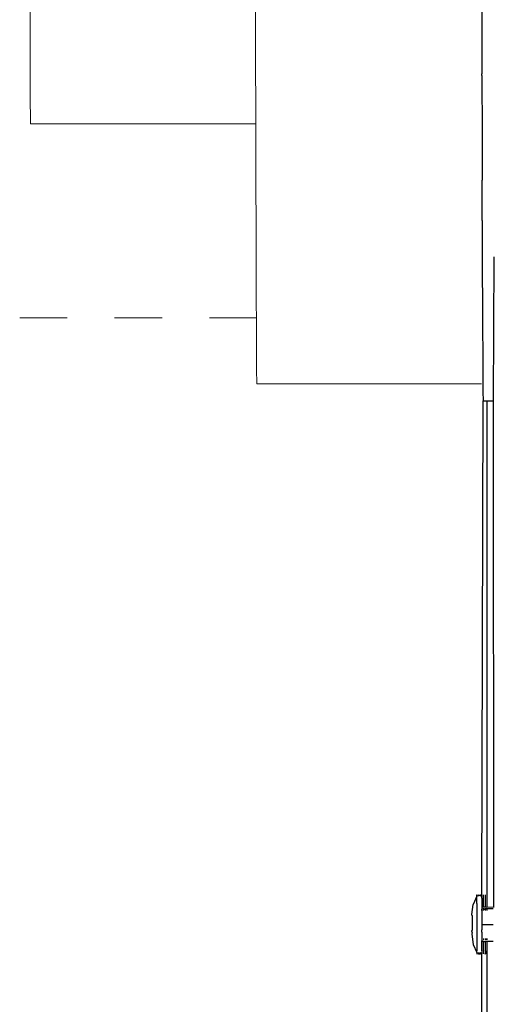
# Model space of a CAD drawing. Units: millimetres. Extents: x 13929 to 35881, y 16391 to 36681.
# Drawn here: x 15070 to 15169, y 20689 to 20895 of the extents above; entities that cross this region are included whole.
import ezdxf

# ---------------------------------------------------------------- set-up
doc = ezdxf.new("R2010")
doc.units = ezdxf.units.MM
doc.layers.add('PDF3_Geometry', color=7, linetype='Continuous')
doc.layers.add('SectionCutEdges', color=7, linetype='Continuous')

msp = doc.modelspace()

# ---------------------------------------------------------------- linework, layer by layer
for p, q in [((15167.29, 20815.03), (15168.08, 20815.03)), ((15168.08, 20815.03), (15168.08, 20709.25)), ((15168.08, 20815.03), (15169.4, 20815.03)), ((15165.97, 20711.57), (15165.2, 20709.87)), ((15165.96, 20710.06), (15165.97, 20711.2)), ((15165.96, 20710.06), (15165.96, 20704.74)), ((15165.97, 20711.79), (15165.97, 20711.87)), ((15165.97, 20711.87), (15166.34, 20711.79)), ((15165.97, 20711.57), (15165.97, 20711.79)), ((15165.97, 20711.2), (15165.97, 20711.57)), ((15166.34, 20711.79), (15166.23, 20711.57)), ((15166.34, 20711.79), (15166.34, 20711.87)), ((15166.34, 20711.87), (15166.71, 20711.79)), ((15166.34, 20711.57), (15166.34, 20711.79)), ((15166.34, 20711.79), (15166.71, 20711.79)), ((15166.71, 20711.79), (15166.6, 20711.57)), ((15166.71, 20711.79), (15166.72, 20711.87)), ((15166.71, 20711.79), (15166.93, 20711.87)), ((15166.71, 20711.57), (15166.71, 20711.79)), ((15166.72, 20711.87), (15166.93, 20711.87)), ((15167.36, 20710.06), (15167.37, 20711.2)), ((15167.37, 20709.3), (15167.36, 20710.06)), ((15167.37, 20711.79), (15167.37, 20711.87)), ((15167.37, 20711.57), (15167.37, 20711.79)), ((15167.37, 20711.2), (15167.37, 20711.57)), ((15167.74, 20711.79), (15167.74, 20711.87)), ((15167.74, 20711.57), (15167.74, 20711.79)), ((15167.74, 20711.2), (15167.74, 20711.57)), ((15167.74, 20710.06), (15167.74, 20711.2)), ((15167.74, 20709.3), (15167.74, 20710.06)), ((15164.94, 20707.76), (15165.2, 20709.87)), ((15167.37, 20709.3), (15167, 20709.25)), ((15167, 20708.99), (15167.37, 20708.91)), ((15167.74, 20709.3), (15167.37, 20709.3)), ((15167.37, 20709.12), (15167.37, 20708.99)), ((15167.37, 20708.99), (15167.37, 20708.91)), ((15167.37, 20708.99), (15167.74, 20708.91)), ((15167.37, 20708.83), (15167.37, 20708.91)), ((15167.37, 20708.91), (15167.74, 20708.91)), ((15167.37, 20708.63), (15167.37, 20708.83)), ((15168.08, 20709.25), (15167.74, 20709.3)), ((15167.74, 20709.12), (15167.74, 20708.99)), ((15167.74, 20708.99), (15167.74, 20708.91)), ((15167.74, 20708.99), (15168.08, 20708.99)), ((15167.74, 20708.91), (15168.08, 20708.99)), ((15167.74, 20708.83), (15167.74, 20708.91)), ((15167.74, 20708.63), (15167.74, 20708.83)), ((15169.4, 20709.3), (15168.08, 20709.25)), ((15168.08, 20709.12), (15168.08, 20708.99)), ((15168.08, 20708.99), (15168.08, 20708.63)), ((15168.08, 20708.99), (15169.4, 20708.99)), ((15164.94, 20707.66), (15164.94, 20707.76)), ((15164.94, 20707.66), (15164.95, 20707.53)), ((15164.95, 20707.53), (15164.95, 20706.91)), ((15164.95, 20706.91), (15164.95, 20704.49)), ((15164.94, 20704.3), (15164.95, 20704.49)), ((15164.94, 20704.3), (15164.95, 20704.25)), ((15164.95, 20704.25), (15164.94, 20704.14)), ((15164.95, 20704.04), (15164.94, 20704.14)), ((15164.95, 20703.87), (15164.94, 20703.74)), ((15164.95, 20704.04), (15164.95, 20703.87)), ((15165.96, 20704.74), (15165.97, 20700.2)), ((15166.99, 20705.7), (15169.4, 20705.7)), ((15164.94, 20703.74), (15164.94, 20703.64)), ((15164.94, 20703.64), (15165.2, 20701.52)), ((15167.38, 20702.07), (15167, 20702.15)), ((15167.38, 20702.77), (15167.37, 20702.57)), ((15167.37, 20702.57), (15167.38, 20702.49)), ((15167.37, 20702.15), (15167.37, 20702.28)), ((15167.75, 20702.07), (15167.37, 20702.15)), ((15167.37, 20702.15), (15167.38, 20702.07)), ((15167.75, 20702.07), (15167.38, 20702.07)), ((15167.38, 20700.2), (15167.38, 20702.07)), ((15167.75, 20702.77), (15167.75, 20702.57)), ((15167.75, 20702.57), (15167.75, 20702.49)), ((15167.75, 20702.15), (15167.75, 20702.28)), ((15168.08, 20702.13), (15167.75, 20702.15)), ((15167.75, 20702.15), (15167.75, 20702.07)), ((15168.08, 20702.13), (15167.75, 20702.07)), ((15167.75, 20700.2), (15167.75, 20702.07)), ((15168.08, 20702.77), (15168.08, 20702.49)), ((15168.08, 20702.28), (15168.08, 20702.13)), ((15169.4, 20702.1), (15168.08, 20702.13)), ((15168.08, 20702.13), (15168.08, 20645.34)), ((15165.2, 20701.52), (15165.98, 20699.83)), ((15165.98, 20699.83), (15165.97, 20700.2)), ((15165.98, 20699.83), (15165.97, 20699.61)), ((15166.23, 20699.83), (15166.35, 20699.61)), ((15166.35, 20699.83), (15166.35, 20699.61)), ((15166.6, 20699.83), (15166.72, 20699.61)), ((15166.72, 20699.83), (15166.72, 20699.61)), ((15167.38, 20699.83), (15167.37, 20699.61)), ((15167.38, 20700.2), (15167.38, 20699.83)), ((15167.75, 20700.2), (15167.75, 20699.83)), ((15167.75, 20699.83), (15167.75, 20699.61)), ((15165.97, 20699.61), (15165.97, 20699.53)), ((15165.97, 20699.53), (15166.35, 20699.61)), ((15166.35, 20699.61), (15166.34, 20699.53)), ((15166.34, 20699.53), (15166.72, 20699.53)), ((15166.35, 20699.61), (15166.72, 20699.53)), ((15166.72, 20699.61), (15166.72, 20699.53)), ((15167, 20699.53), (15166.72, 20699.53)), ((15167.37, 20699.61), (15167.37, 20699.53)), ((15167.64, 20699.53), (15167.74, 20699.53)), ((15167.75, 20699.61), (15167.74, 20699.53))]:
    msp.add_line(p, q)
at = {"layer": 'PDF3_Geometry', "color": 8, "lineweight": 15, "true_color": 0x7e7e7e}
for p, q in [((15119.74, 20888.69), (15119.76, 21074.32)), ((15072.61, 20892.08), (15072.52, 20957.82)), ((15072.61, 20892.08), (15072.63, 20883.82)), ((15119.74, 20888.69), (15119.76, 20872.84)), ((15072.63, 20883.82), (15072.66, 20877.77)), ((15072.66, 20877.77), (15072.69, 20874.08)), ((15072.69, 20874.08), (15072.73, 20872.84)), ((15119.76, 20872.84), (15072.73, 20872.84)), ((15119.85, 20838.95), (15119.76, 20872.84)), ((15119.85, 20838.95), (15119.89, 20828.52)), ((15119.89, 20828.52), (15119.94, 20821.67)), ((15119.94, 20821.67), (15119.99, 20818.55)), ((15166.93, 20818.55), (15119.99, 20818.55))]:
    msp.add_line(p, q, dxfattribs=at)
for points in [[(15080.36, 20832.39), (15070.44, 20832.39)], [(15100.19, 20832.39), (15090.27, 20832.39)], [(15120.02, 20832.39), (15110.1, 20832.39)]]:
    msp.add_lwpolyline(points, dxfattribs=at)
at = {"layer": 'SectionCutEdges'}
for p, q in [((15167.06, 21088.65), (15167, 20883.3)), ((15167.03, 20882.97), (15167, 20883.3)), ((15167.03, 20882.97), (15167, 20879.91)), ((15167, 20879.91), (15167.04, 20873.8)), ((15167.04, 20873.8), (15167.05, 20867.71)), ((15167.05, 20867.71), (15167.06, 20861.13)), ((15167.06, 20852.69), (15167.06, 20861.13)), ((15167.06, 20852.69), (15167.1, 20845.09)), ((15167.1, 20845.09), (15167.14, 20832.19)), ((15169.53, 20845.09), (15169.4, 20815.03)), ((15167.14, 20832.19), (15167.19, 20822.74)), ((15167.19, 20822.74), (15167.24, 20816.97)), ((15167.24, 20816.97), (15167.29, 20815.03)), ((15167, 20711.87), (15167.29, 20815.03)), ((15169.4, 20815.03), (15169.46, 20709.25)), ((15166.99, 20711.2), (15167, 20711.57)), ((15166.99, 20711.2), (15166.99, 20709.33)), ((15167, 20711.79), (15167, 20711.87)), ((15167, 20711.57), (15167, 20711.79)), ((15166.99, 20709.33), (15167, 20709.25)), ((15167, 20708.61), (15166.99, 20708.5)), ((15166.99, 20708.5), (15166.99, 20708.24)), ((15166.99, 20708.24), (15166.99, 20707.81)), ((15167, 20709.25), (15167, 20709.12)), ((15167, 20709.12), (15167, 20708.99)), ((15167, 20708.99), (15167, 20708.91)), ((15167, 20708.83), (15167, 20708.91)), ((15167, 20708.61), (15167, 20708.83)), ((15166.99, 20707.81), (15166.99, 20707.61)), ((15166.99, 20707.61), (15166.99, 20707.33)), ((15166.99, 20707.33), (15166.99, 20706.81)), ((15166.99, 20706.81), (15166.99, 20706.66)), ((15166.99, 20706.66), (15166.99, 20706.26)), ((15166.99, 20706.26), (15166.99, 20705.7)), ((15166.99, 20705.7), (15166.99, 20705.14)), ((15166.99, 20705.14), (15166.99, 20704.74)), ((15166.99, 20704.74), (15166.99, 20704.59)), ((15166.99, 20704.21), (15166.99, 20704.59)), ((15166.99, 20704.07), (15166.99, 20704.21)), ((15166.99, 20704.07), (15166.99, 20703.79)), ((15166.99, 20703.79), (15166.99, 20703.59)), ((15166.99, 20703.59), (15166.99, 20703.16)), ((15166.99, 20703.16), (15166.99, 20702.9)), ((15166.99, 20702.9), (15167, 20702.77)), ((15167, 20702.77), (15167, 20702.57)), ((15167, 20702.57), (15167, 20702.49)), ((15167, 20702.49), (15167, 20702.28)), ((15167, 20702.15), (15167, 20702.28)), ((15167, 20702.15), (15167.01, 20702.07)), ((15167.01, 20700.2), (15167.01, 20702.07)), ((15167.01, 20700.2), (15167, 20699.83)), ((15167, 20699.83), (15167, 20699.61)), ((15166.93, 20645.34), (15167, 20699.53)), ((15167, 20699.61), (15167, 20699.53))]:
    msp.add_line(p, q, dxfattribs=at)

doc.saveas('drawing.dxf')
